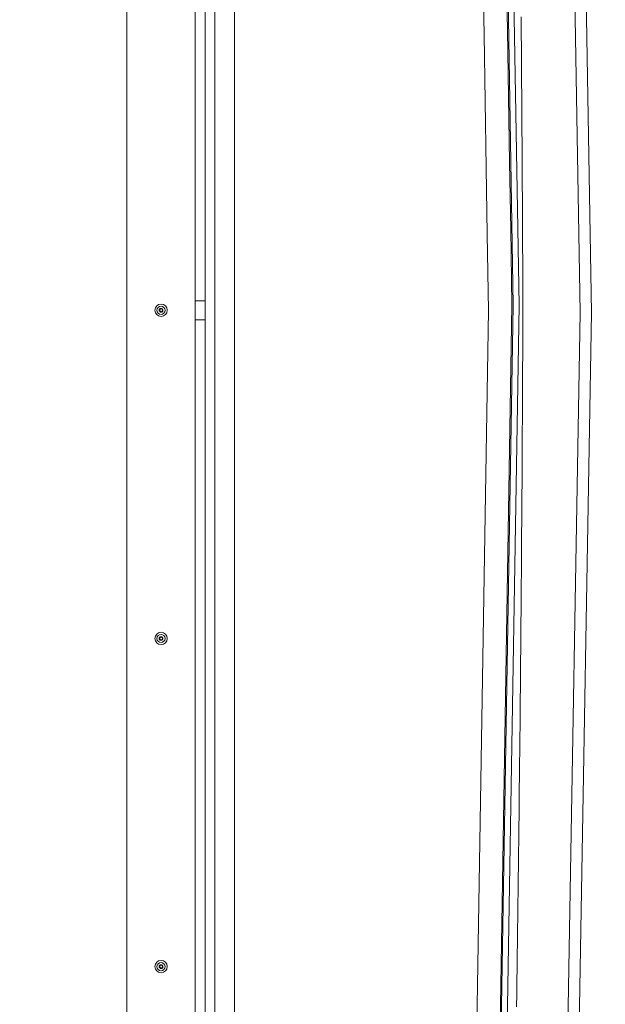
# Model space of a CAD drawing. Units: inches. Extents: x -214 to 241, y -137 to 39.
# Drawn here: x -176 to -163, y -15 to 6 of the extents above; entities that cross this region are included whole.
import ezdxf

# ---------------------------------------------------------------- set-up
doc = ezdxf.new("R2010")
doc.units = ezdxf.units.IN
doc.header["$MEASUREMENT"] = 0
doc.header["$PDMODE"] = 2
doc.header["$PDSIZE"] = 0.03
for name, color, linetype, lineweight in [('ACAD_LAYER_0 [1.2]', 7, 'Continuous', 0), ('Unnamed [1.1]', 7, 'Continuous', 0), ('Unnamed [1]', 7, 'Continuous', 0)]:
    doc.layers.add(name, color=color, linetype=linetype, lineweight=lineweight)
doc.styles.add('CK_TEXT_STYLE_0015', font='times.ttf', dxfattribs={"width": 0.75, "height": 4})
doc.styles.add('CK_TEXT_STYLE_0016', font='txt', dxfattribs={"width": 0.75, "height": 4})
doc.dimstyles.new('KEYCREATOR_DIMSTYLE', dxfattribs={"dimtxt": 4, "dimasz": 4, "dimexe": 1, "dimexo": 1, "dimgap": 1, "dimtad": 0, "dimtih": 1, "dimtoh": 1, "dimdec": 4, "dimzin": 4, "dimdsep": 46, "dimlunit": 5, "dimtxsty": 'CK_TEXT_STYLE_0015', "dimsah": 1, "dimcen": 0, "dimadec": 0, "dimazin": 0, "dimtfac": 1, "dimtdec": 4, "dimtofl": 0, "dimtmove": 0, "dimatfit": 3, "dimfxl": 1, "dimfrac": 2, "dimtolj": 1, "dimtzin": 0, "dimarcsym": 0})

# ---------------------------------------------------------------- blocks, each defined once
blk = doc.blocks.new('*D2')
at = {"layer": 'Defpoints', "color": 0}
for p in [(-176.298, 38.935), (-176.298, -38.935), (-145.88, -38.935)]:
    blk.add_point(p, dxfattribs=at)
at = {"layer": 'Unnamed [1]', "color": 18, "lineweight": -2, "true_color": 0x000000}
for p, q in [((-175.298, 38.935), (-144.88, 38.935)), ((-145.88, 34.935), (-145.88, 6.589)), ((-145.88, -34.935), (-145.88, -5.999)), ((-175.298, -38.935), (-144.88, -38.935))]:
    blk.add_line(p, q, dxfattribs=at)
at = {"layer": 'Unnamed [1]', "color": 18, "true_color": 0x000000}
for points in [[(-145.213, 34.935), (-146.547, 34.935), (-145.88, 38.935)], [(-146.547, -34.935), (-145.213, -34.935), (-145.88, -38.935)]]:
    blk.add_solid(points, dxfattribs=at)
at = {"layer": 'Unnamed [1]', "color": 18, "lineweight": 0, "true_color": 0x000000, "insert": (-145.88, 0.295), "char_height": 4, "attachment_point": 5, "line_spacing_factor": 0.96, "style": 'CK_TEXT_STYLE_0016'}
blk.add_mtext('\\A1;77-5/8\\P{OAW}', dxfattribs=at)

msp = doc.modelspace()

# ---------------------------------------------------------------- linework, layer by layer
at = {"layer": 'ACAD_LAYER_0 [1.2]', "color": 18, "linetype": 'Continuous', "lineweight": 0, "true_color": 0x000000}
for p, q in [((-164.00081, 0.00189), (-164.60041, 35.05866)), ((-172.01556, 31.47438), (-172.01555, -31.36827)), ((-171.58113, 31.47438), (-171.58112, -31.36827)), ((-172.44964, 31.25788), (-172.44964, 0.26306)), ((-172.23081, 31.25788), (-172.23081, 0.26306)), ((-172.44964, 0.26306), (-172.44964, -0.15694)), ((-172.23081, 0.26306), (-172.44964, 0.26306)), ((-172.23081, 0.26306), (-172.23081, -0.15694)), ((-172.44964, -31.15177), (-172.44964, -0.15694)), ((-172.23081, -0.15694), (-172.44964, -0.15694)), ((-172.23081, -31.15177), (-172.23081, -0.15694)), ((-164.00088, -0.00239), (-164.60041, -35.05486))]:
    msp.add_line(p, q, dxfattribs=at)
at = {"layer": 'ACAD_LAYER_0 [1.2]', "color": 18, "linetype": 'Continuous', "lineweight": 0, "true_color": 0x000000, "extrusion": (0, 0, -1)}
for points in [[(173.94964, -29.61672), (173.94964, -27.14424), (173.94964, -24.67176), (173.94964, -22.19928), (173.94964, -19.7268), (173.94964, -17.25432), (173.94964, -14.78183), (173.94964, -12.30935), (173.94964, -9.83687), (173.94964, -7.36439), (173.94964, -4.89191), (173.94964, -2.41943), (173.94964, 0.05306), (173.94964, 2.52554), (173.94964, 4.99802), (173.94964, 7.4705)], [(173.94958, 6.66554), (173.94959, 6.3007), (173.94959, 5.93571), (173.9496, 5.57058), (173.94961, 5.2053), (173.94961, 4.83989), (173.94962, 4.47433), (173.94962, 4.10863), (173.94963, 3.74278), (173.94963, 3.3768), (173.94963, 3.01067), (173.94964, 2.6444), (173.94964, 2.27798), (173.94964, 1.91143), (173.94964, 1.54472), (173.94964, 1.17788), (173.94964, 0.81089), (173.94964, 0.44373), (173.94964, 0.07634), (173.94964, -0.29127), (173.94964, -0.65911), (173.94964, -1.0272), (173.94964, -1.39554), (173.94964, -1.76414), (173.94964, -2.133), (173.94964, -2.50214), (173.94964, -2.87156), (173.94964, -3.24127), (173.94964, -3.61129), (173.94964, -3.9816), (173.94964, -4.35224), (173.94964, -4.72319), (173.94964, -5.09446), (173.94964, -5.46603), (173.94964, -5.83789), (173.94964, -6.21005), (173.94964, -6.5825), (173.94964, -6.95526), (173.94964, -7.32831), (173.94964, -7.70166), (173.94964, -8.07531), (173.94964, -8.44926), (173.94964, -8.82351), (173.94964, -9.19806), (173.94964, -9.57291), (173.94964, -9.94806), (173.94964, -10.32351), (173.94964, -10.69926), (173.94964, -11.07532), (173.94964, -11.45168), (173.94964, -11.82833), (173.94964, -12.2053), (173.94964, -12.58256), (173.94964, -12.96013), (173.94964, -13.338), (173.94964, -13.71618), (173.94964, -14.09466), (173.94964, -14.47346), (173.94964, -14.85259), (173.94964, -15.23205)]]:
    msp.add_lwpolyline(points, dxfattribs=at)
at = {"layer": 'ACAD_LAYER_0 [1.2]', "color": 18, "linetype": 'Continuous', "lineweight": 0, "true_color": 0x000000}
for centre, radius, start, end in [((-173.19655, 0.05306), 0.135, 0, 180), ((-173.19655, 0.05306), 0.135, 180, 0), ((-173.19655, 0.05306), 0.089, 0, 180), ((-173.19655, 0.05306), 0.089, 180, 0), ((-173.19655, 0.05306), 0.04125, 0, 180), ((-173.19655, 0.05306), 0.04125, 180, 0), ((-173.19655, 0.05306), 0.03125, 90, 180), ((-173.19655, 0.05306), 0.03125, 180, 270), ((-173.19655, 0.05306), 0.03125, 0, 90), ((-173.19655, 0.05306), 0.03125, 270, 0), ((-173.19655, -7.14564), 0.135, 0, 180), ((-173.19655, -7.14564), 0.089, 0, 180), ((-173.19655, -7.14564), 0.04125, 0, 180), ((-173.19655, -7.14564), 0.03125, 90, 180), ((-173.19655, -7.14564), 0.03125, 0, 90), ((-173.19655, -7.14564), 0.135, 180, 0), ((-173.19655, -7.14564), 0.089, 180, 0), ((-173.19655, -7.14564), 0.04125, 180, 0), ((-173.19655, -7.14564), 0.03125, 180, 270), ((-173.19655, -7.14564), 0.03125, 270, 0), ((-173.19655, -14.34433), 0.135, 0, 180), ((-173.19655, -14.34433), 0.089, 0, 180), ((-173.19655, -14.34433), 0.135, 180, 0), ((-173.19655, -14.34433), 0.089, 180, 0), ((-173.19655, -14.34433), 0.04125, 0, 180), ((-173.19655, -14.34433), 0.04125, 180, 0), ((-173.19655, -14.34433), 0.03125, 90, 180), ((-173.19655, -14.34433), 0.03125, 180, 270), ((-173.19655, -14.34433), 0.03125, 0, 90), ((-173.19655, -14.34433), 0.03125, 270, 0)]:
    msp.add_arc(centre, radius, start, end, dxfattribs=at)
at = {"layer": 'Unnamed [1.1]', "color": 18, "linetype": 'Continuous', "lineweight": 0, "true_color": 0x000000}
for p, q in [((-165.46939, 0.167), (-166.05361, 35.30069)), ((-165.34167, 0.16274), (-165.92587, 35.29661)), ((-163.7508, 0.00018), (-164.3508, 35.08018)), ((-166.59515, -35.33612), (-166.01092, 0.05131)), ((-166.08095, -35.22091), (-165.49671, 0.16742)), ((-166.05364, -35.22176), (-165.46939, 0.167)), ((-165.92591, -35.2259), (-165.34167, 0.16274)), ((-163.7508, 0.00018), (-164.3508, -35.07982))]:
    msp.add_line(p, q, dxfattribs=at)
for points in [[(-165.62118, 7.65298), (-165.59698, 6.19778), (-165.57278, 4.74256), (-165.54858, 3.28733), (-165.52439, 1.83207), (-165.49671, 0.16742)], [(-166.13299, 7.55892), (-166.10926, 6.09974), (-166.08554, 4.64057), (-166.06181, 3.18139), (-166.03809, 1.72222), (-166.01092, 0.05131)], [(-165.29579, 6.49224), (-165.29453, 6.34227), (-165.29328, 6.19225), (-165.29205, 6.04219), (-165.29083, 5.8921), (-165.28964, 5.74196), (-165.28845, 5.59178), (-165.28729, 5.44156), (-165.28614, 5.2913), (-165.285, 5.14101), (-165.28389, 4.99067), (-165.28278, 4.84029), (-165.2817, 4.68987), (-165.28063, 4.53941), (-165.27958, 4.38892), (-165.27854, 4.23838), (-165.27752, 4.08781), (-165.27652, 3.93719), (-165.27553, 3.78654), (-165.27456, 3.63584), (-165.2736, 3.48511), (-165.27266, 3.33434), (-165.27174, 3.18353), (-165.27083, 3.03268), (-165.26994, 2.8818), (-165.26907, 2.73087), (-165.26821, 2.57991), (-165.26737, 2.4289), (-165.26655, 2.27786), (-165.26574, 2.12678), (-165.26495, 1.97567), (-165.26418, 1.82451), (-165.26342, 1.67332), (-165.26268, 1.52209), (-165.26195, 1.37082), (-165.26124, 1.21951), (-165.26055, 1.06817), (-165.25988, 0.91679), (-165.25922, 0.76537), (-165.25858, 0.61391), (-165.25795, 0.46242), (-165.25771, -0.08687), (-165.2588, -0.36694), (-165.25993, -0.64701), (-165.26113, -0.92707), (-165.26237, -1.20714), (-165.26368, -1.48721), (-165.26504, -1.76727), (-165.26645, -2.04734), (-165.26792, -2.32741), (-165.26944, -2.60747), (-165.27102, -2.88754), (-165.27266, -3.16761), (-165.27435, -3.44767), (-165.27609, -3.72773), (-165.27789, -4.0078), (-165.27975, -4.28786), (-165.28166, -4.56793), (-165.28363, -4.84799), (-165.28565, -5.12805), (-165.28773, -5.40812), (-165.28986, -5.68818), (-165.29205, -5.96824), (-165.2943, -6.2483), (-165.2966, -6.52836), (-165.29896, -6.80842), (-165.30138, -7.08848), (-165.30385, -7.36854), (-165.30637, -7.6486), (-165.30896, -7.92866), (-165.3116, -8.20871), (-165.31429, -8.48877), (-165.31705, -8.76883), (-165.31985, -9.04888), (-165.32272, -9.32894), (-165.32564, -9.60899), (-165.32862, -9.88905), (-165.33166, -10.16911), (-165.33475, -10.44916), (-165.3379, -10.72922), (-165.3411, -11.00929), (-165.34437, -11.28936), (-165.34769, -11.56943), (-165.35106, -11.84951), (-165.3545, -12.1296), (-165.35799, -12.40969), (-165.36154, -12.6898), (-165.36515, -12.96986), (-165.36881, -13.24979), (-165.37252, -13.52954), (-165.3763, -13.80948), (-165.38014, -14.09027), (-165.38407, -14.37255), (-165.38808, -14.6565), (-165.39218, -14.94205), (-165.39635, -15.22913)]]:
    msp.add_lwpolyline(points, dxfattribs=at)

# ---------------------------------------------------------------- dimensions: what is measured, and where the dimension line sits
at = {"layer": 'Unnamed [1]', "color": 18, "lineweight": 0, "true_color": 0x000000}
dim = msp.add_linear_dim(base=(-145.87991, -38.93496), p1=(-176.2982, 38.93496), p2=(-176.2982, -38.93496), angle=90, text='77-5/8\\P{OAW}', dimstyle='KEYCREATOR_DIMSTYLE', override={"dimtxsty": 'CK_TEXT_STYLE_0016'}, dxfattribs=at)
dim.commit()
dim.dimension.update_dxf_attribs({"geometry": '*D2', "text_midpoint": (-145.87991, 0.29517), "dimtype": 160, "text_rotation": 360})

doc.saveas('drawing.dxf')
